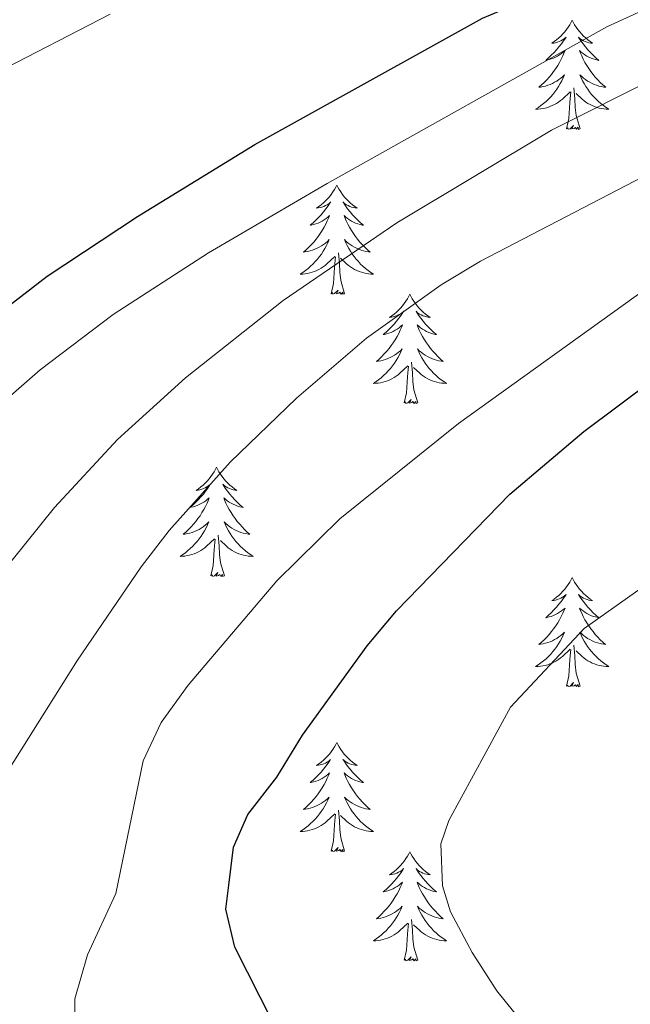
# Model space of a CAD drawing. Units: metres. Extents: x 616998 to 621503, y 4717458 to 4720505.
# Drawn here: x 619056 to 619122, y 4718244 to 4718351 of the extents above; entities that cross this region are included whole.
import ezdxf

# ---------------------------------------------------------------- set-up
doc = ezdxf.new("R2010")
doc.units = ezdxf.units.M
doc.header["$MEASUREMENT"] = 0
for name, color, linetype, lineweight in [('Level 36', 19, 'Continuous', 40), ('Level 4', 36, 'Continuous', 30), ('Level 5', 36, 'Continuous', 0)]:
    doc.layers.add(name, color=color, linetype=linetype, lineweight=lineweight)

msp = doc.modelspace()

# ---------------------------------------------------------------- linework, layer by layer
at = {"layer": 'Level 36', "color": 92, "linetype": 'Continuous', "lineweight": 0}
for points in [[(619115.99, 4718351.11), (619115.88, 4718350.89), (619115.73, 4718350.62), (619115.56, 4718350.35), (619115.38, 4718350.09), (619115.19, 4718349.85), (619114.98, 4718349.61), (619114.76, 4718349.38), (619114.53, 4718349.17), (619114.29, 4718348.96), (619114.04, 4718348.77), (619113.78, 4718348.59), (619113.98, 4718348.62), (619114.18, 4718348.65), (619114.38, 4718348.71), (619114.57, 4718348.78), (619114.76, 4718348.86), (619114.94, 4718348.96), (619115.12, 4718349.07), (619115.32, 4718349.27), (619115.28, 4718349.2), (619115.05, 4718348.86), (619114.81, 4718348.52), (619114.55, 4718348.19), (619114.29, 4718347.88), (619114.01, 4718347.57), (619113.71, 4718347.28), (619113.41, 4718347), (619113.1, 4718346.73), (619113.22, 4718346.75), (619113.47, 4718346.81), (619113.71, 4718346.88), (619113.95, 4718346.97), (619114.18, 4718347.07), (619114.4, 4718347.19), (619114.61, 4718347.32), (619114.82, 4718347.46), (619115.02, 4718347.62), (619115.21, 4718347.79), (619115.12, 4718347.57), (619114.96, 4718347.21), (619114.79, 4718346.85), (619114.61, 4718346.51), (619114.41, 4718346.17), (619114.19, 4718345.84), (619113.97, 4718345.51), (619113.73, 4718345.2), (619113.48, 4718344.9), (619113.21, 4718344.61), (619112.94, 4718344.33), (619112.65, 4718344.06), (619112.35, 4718343.8), (619112.55, 4718343.82), (619112.82, 4718343.87), (619113.08, 4718343.93), (619113.34, 4718344.01), (619113.59, 4718344.11), (619113.84, 4718344.21), (619114.08, 4718344.34), (619114.32, 4718344.47), (619114.54, 4718344.63), (619114.76, 4718344.79), (619114.96, 4718344.97), (619115.16, 4718345.15), (619115.02, 4718344.83)], [(619115.99, 4718351.11), (619116.11, 4718350.89), (619116.26, 4718350.62), (619116.43, 4718350.35), (619116.61, 4718350.09), (619116.81, 4718349.85), (619117.01, 4718349.61), (619117.23, 4718349.38), (619117.46, 4718349.17), (619117.7, 4718348.96), (619117.95, 4718348.77), (619118.21, 4718348.59), (619118.01, 4718348.62), (619117.81, 4718348.65), (619117.61, 4718348.71), (619117.42, 4718348.78), (619117.23, 4718348.86), (619117.05, 4718348.96), (619116.87, 4718349.07), (619116.67, 4718349.27), (619116.71, 4718349.2), (619116.94, 4718348.86), (619117.18, 4718348.52), (619117.44, 4718348.19), (619117.71, 4718347.88), (619117.99, 4718347.57), (619118.28, 4718347.28), (619118.58, 4718347), (619118.89, 4718346.73), (619118.77, 4718346.75), (619118.52, 4718346.81), (619118.28, 4718346.88), (619118.05, 4718346.97), (619117.81, 4718347.07), (619117.59, 4718347.19), (619117.37, 4718347.32), (619117.17, 4718347.46), (619116.97, 4718347.62), (619116.78, 4718347.79), (619116.87, 4718347.57), (619117.03, 4718347.21), (619117.2, 4718346.85), (619117.38, 4718346.51), (619117.58, 4718346.17), (619117.8, 4718345.84), (619118.02, 4718345.51), (619118.26, 4718345.2), (619118.51, 4718344.9), (619118.78, 4718344.61), (619119.05, 4718344.33), (619119.34, 4718344.06), (619119.64, 4718343.8), (619119.44, 4718343.82), (619119.17, 4718343.87), (619118.91, 4718343.93), (619118.65, 4718344.01), (619118.4, 4718344.11), (619118.15, 4718344.21), (619117.91, 4718344.34), (619117.67, 4718344.47), (619117.45, 4718344.63), (619117.23, 4718344.79), (619117.03, 4718344.97), (619116.83, 4718345.15), (619116.97, 4718344.83)], [(619115.02, 4718344.83), (619114.86, 4718344.51), (619114.69, 4718344.19), (619114.51, 4718343.89), (619114.31, 4718343.59), (619114.1, 4718343.3), (619113.88, 4718343.02), (619113.65, 4718342.75), (619113.4, 4718342.5), (619113.14, 4718342.25), (619112.87, 4718342.02), (619112.59, 4718341.8), (619112.31, 4718341.59), (619112.01, 4718341.4), (619112.28, 4718341.41), (619112.54, 4718341.43), (619112.81, 4718341.47), (619113.06, 4718341.53), (619113.32, 4718341.6), (619113.57, 4718341.69), (619113.81, 4718341.79), (619114.05, 4718341.91), (619114.28, 4718342.04), (619114.5, 4718342.18), (619114.72, 4718342.34), (619114.92, 4718342.51), (619115.77, 4718343.31)], [(619116.97, 4718344.83), (619117.13, 4718344.51), (619117.3, 4718344.19), (619117.48, 4718343.89), (619117.68, 4718343.59), (619117.89, 4718343.3), (619118.11, 4718343.02), (619118.34, 4718342.75), (619118.59, 4718342.5), (619118.85, 4718342.25), (619119.12, 4718342.02), (619119.4, 4718341.8), (619119.69, 4718341.59), (619119.97, 4718341.4), (619119.71, 4718341.41), (619119.45, 4718341.43), (619119.19, 4718341.47), (619118.93, 4718341.53), (619118.67, 4718341.6), (619118.42, 4718341.69), (619118.18, 4718341.79), (619117.94, 4718341.91), (619117.71, 4718342.04), (619117.49, 4718342.18), (619117.27, 4718342.34), (619117.07, 4718342.51), (619116.41, 4718343.13)], [(619116.85, 4718339.26), (619116.42, 4718340.7), (619116.33, 4718341.6), (619116.28, 4718342.55), (619116.18, 4718343.72)], [(619115.38, 4718339.26), (619115.62, 4718340.38), (619115.73, 4718342.12), (619115.78, 4718342.55), (619115.85, 4718343.28)], [(619116.85, 4718339.26), (619116.67, 4718339.19), (619116.65, 4718339.43), (619116.46, 4718339.21), (619116.34, 4718339.41), (619116.22, 4718339.3), (619115.95, 4718339.25), (619116.15, 4718339.64), (619115.76, 4718339.26), (619115.57, 4718339.21), (619115.53, 4718339.37), (619115.38, 4718339.26)], [(619090.34, 4718333.13), (619090.23, 4718332.91), (619090.07, 4718332.63), (619089.9, 4718332.37), (619089.72, 4718332.11), (619089.53, 4718331.86), (619089.32, 4718331.62), (619089.1, 4718331.4), (619088.87, 4718331.18), (619088.63, 4718330.98), (619088.38, 4718330.79), (619088.12, 4718330.61), (619088.32, 4718330.63), (619088.52, 4718330.67), (619088.72, 4718330.72), (619088.92, 4718330.79), (619089.11, 4718330.88), (619089.29, 4718330.98), (619089.46, 4718331.09), (619089.67, 4718331.28), (619089.62, 4718331.21), (619089.39, 4718330.87), (619089.15, 4718330.53), (619088.89, 4718330.21), (619088.63, 4718329.89), (619088.35, 4718329.59), (619088.05, 4718329.29), (619087.75, 4718329.01), (619087.44, 4718328.74), (619087.56, 4718328.76), (619087.81, 4718328.82), (619088.05, 4718328.89), (619088.29, 4718328.98), (619088.52, 4718329.09), (619088.74, 4718329.2), (619088.96, 4718329.33), (619089.16, 4718329.48), (619089.36, 4718329.64), (619089.55, 4718329.81), (619089.46, 4718329.58), (619089.3, 4718329.22), (619089.13, 4718328.87), (619088.95, 4718328.52), (619088.75, 4718328.18), (619088.54, 4718327.85), (619088.31, 4718327.53), (619088.07, 4718327.22), (619087.82, 4718326.91), (619087.55, 4718326.62), (619087.28, 4718326.34), (619086.99, 4718326.07), (619086.7, 4718325.81), (619086.89, 4718325.84), (619087.16, 4718325.89), (619087.42, 4718325.95), (619087.68, 4718326.03), (619087.94, 4718326.12), (619088.18, 4718326.23), (619088.43, 4718326.35), (619088.66, 4718326.49), (619088.88, 4718326.64), (619089.1, 4718326.8), (619089.31, 4718326.98), (619089.5, 4718327.17), (619089.36, 4718326.84)], [(619090.34, 4718333.13), (619090.45, 4718332.91), (619090.6, 4718332.63), (619090.77, 4718332.37), (619090.95, 4718332.11), (619091.15, 4718331.86), (619091.35, 4718331.62), (619091.57, 4718331.4), (619091.8, 4718331.18), (619092.04, 4718330.98), (619092.29, 4718330.79), (619092.55, 4718330.61), (619092.35, 4718330.63), (619092.15, 4718330.67), (619091.95, 4718330.72), (619091.76, 4718330.79), (619091.57, 4718330.88), (619091.39, 4718330.98), (619091.21, 4718331.09), (619091.01, 4718331.28), (619091.05, 4718331.21), (619091.28, 4718330.87), (619091.52, 4718330.53), (619091.78, 4718330.21), (619092.05, 4718329.89), (619092.33, 4718329.59), (619092.62, 4718329.29), (619092.92, 4718329.01), (619093.23, 4718328.74), (619093.11, 4718328.76), (619092.87, 4718328.82), (619092.62, 4718328.89), (619092.39, 4718328.98), (619092.16, 4718329.08), (619091.93, 4718329.2), (619091.72, 4718329.33), (619091.51, 4718329.48), (619091.31, 4718329.63), (619091.13, 4718329.81), (619091.21, 4718329.58), (619091.37, 4718329.22), (619091.54, 4718328.87), (619091.73, 4718328.52), (619091.93, 4718328.18), (619092.14, 4718327.85), (619092.37, 4718327.53), (619092.6, 4718327.22), (619092.85, 4718326.91), (619093.12, 4718326.62), (619093.39, 4718326.34), (619093.68, 4718326.07), (619093.98, 4718325.81), (619093.78, 4718325.84), (619093.51, 4718325.89), (619093.25, 4718325.95), (619092.99, 4718326.03), (619092.74, 4718326.12), (619092.49, 4718326.23), (619092.25, 4718326.35), (619092.01, 4718326.49), (619091.79, 4718326.64), (619091.57, 4718326.8), (619091.37, 4718326.98), (619091.17, 4718327.17), (619091.31, 4718326.84)], [(619089.36, 4718326.84), (619089.21, 4718326.52), (619089.04, 4718326.21), (619088.85, 4718325.9), (619088.66, 4718325.6), (619088.45, 4718325.32), (619088.22, 4718325.04), (619087.99, 4718324.77), (619087.74, 4718324.51), (619087.48, 4718324.27), (619087.21, 4718324.03), (619086.94, 4718323.81), (619086.65, 4718323.6), (619086.36, 4718323.41), (619086.62, 4718323.42), (619086.89, 4718323.45), (619087.15, 4718323.49), (619087.41, 4718323.54), (619087.66, 4718323.61), (619087.91, 4718323.7), (619088.15, 4718323.81), (619088.39, 4718323.92), (619088.62, 4718324.05), (619088.85, 4718324.2), (619089.06, 4718324.35), (619089.26, 4718324.53), (619090.11, 4718325.32)], [(619091.31, 4718326.84), (619091.47, 4718326.52), (619091.64, 4718326.21), (619091.82, 4718325.9), (619092.02, 4718325.6), (619092.23, 4718325.32), (619092.45, 4718325.04), (619092.69, 4718324.77), (619092.93, 4718324.51), (619093.19, 4718324.27), (619093.46, 4718324.03), (619093.74, 4718323.81), (619094.03, 4718323.6), (619094.32, 4718323.41), (619094.05, 4718323.42), (619093.79, 4718323.45), (619093.53, 4718323.49), (619093.27, 4718323.54), (619093.01, 4718323.61), (619092.76, 4718323.7), (619092.52, 4718323.81), (619092.28, 4718323.92), (619092.05, 4718324.05), (619091.83, 4718324.2), (619091.62, 4718324.35), (619091.41, 4718324.53), (619090.75, 4718325.15)], [(619089.72, 4718321.27), (619089.96, 4718322.39), (619090.08, 4718324.13), (619090.12, 4718324.57), (619090.19, 4718325.29)], [(619091.19, 4718321.27), (619090.76, 4718322.71), (619090.67, 4718323.62), (619090.62, 4718324.57), (619090.52, 4718325.73)], [(619091.19, 4718321.27), (619091.01, 4718321.21), (619090.99, 4718321.45), (619090.81, 4718321.22), (619090.68, 4718321.43), (619090.56, 4718321.32), (619090.29, 4718321.27), (619090.49, 4718321.66), (619090.1, 4718321.28), (619089.92, 4718321.22), (619089.87, 4718321.39), (619089.72, 4718321.27)], [(619098.3, 4718321.21), (619098.19, 4718320.99), (619098.03, 4718320.71), (619097.86, 4718320.45), (619097.68, 4718320.19), (619097.49, 4718319.94), (619097.28, 4718319.7), (619097.06, 4718319.48), (619096.83, 4718319.26), (619096.59, 4718319.06), (619096.34, 4718318.87), (619096.08, 4718318.69), (619096.28, 4718318.71), (619096.48, 4718318.75), (619096.68, 4718318.81), (619096.88, 4718318.87), (619097.07, 4718318.96), (619097.25, 4718319.06), (619097.42, 4718319.17), (619097.63, 4718319.36), (619097.58, 4718319.3), (619097.35, 4718318.95), (619097.11, 4718318.62), (619096.85, 4718318.29), (619096.59, 4718317.97), (619096.31, 4718317.67), (619096.01, 4718317.37), (619095.71, 4718317.09), (619095.4, 4718316.82), (619095.52, 4718316.84), (619095.77, 4718316.9), (619096.01, 4718316.97), (619096.25, 4718317.06), (619096.48, 4718317.17), (619096.7, 4718317.28), (619096.92, 4718317.41), (619097.12, 4718317.56), (619097.32, 4718317.72), (619097.51, 4718317.89), (619097.42, 4718317.67), (619097.26, 4718317.3), (619097.09, 4718316.95), (619096.91, 4718316.6), (619096.71, 4718316.26), (619096.49, 4718315.93), (619096.27, 4718315.61), (619096.03, 4718315.3), (619095.78, 4718314.99), (619095.51, 4718314.7), (619095.24, 4718314.42), (619094.95, 4718314.15), (619094.65, 4718313.89), (619094.85, 4718313.92), (619095.12, 4718313.97), (619095.38, 4718314.03), (619095.64, 4718314.11), (619095.89, 4718314.2), (619096.14, 4718314.31), (619096.38, 4718314.43), (619096.62, 4718314.57), (619096.84, 4718314.72), (619097.06, 4718314.89), (619097.27, 4718315.06), (619097.46, 4718315.25), (619097.32, 4718314.92)], [(619098.3, 4718321.21), (619098.41, 4718320.99), (619098.56, 4718320.71), (619098.73, 4718320.45), (619098.91, 4718320.19), (619099.11, 4718319.94), (619099.31, 4718319.7), (619099.53, 4718319.48), (619099.76, 4718319.26), (619100, 4718319.06), (619100.25, 4718318.87), (619100.51, 4718318.69), (619100.31, 4718318.71), (619100.11, 4718318.75), (619099.91, 4718318.81), (619099.72, 4718318.87), (619099.53, 4718318.96), (619099.35, 4718319.06), (619099.17, 4718319.17), (619098.97, 4718319.36), (619099.01, 4718319.3), (619099.24, 4718318.95), (619099.48, 4718318.62), (619099.74, 4718318.29), (619100.01, 4718317.97), (619100.29, 4718317.67), (619100.58, 4718317.37), (619100.88, 4718317.09), (619101.19, 4718316.82), (619101.07, 4718316.84), (619100.82, 4718316.9), (619100.58, 4718316.97), (619100.35, 4718317.06), (619100.11, 4718317.17), (619099.89, 4718317.28), (619099.68, 4718317.41), (619099.47, 4718317.56), (619099.27, 4718317.72), (619099.09, 4718317.89), (619099.17, 4718317.67), (619099.33, 4718317.3), (619099.5, 4718316.95), (619099.69, 4718316.6), (619099.89, 4718316.26), (619100.1, 4718315.93), (619100.32, 4718315.61), (619100.56, 4718315.3), (619100.81, 4718314.99), (619101.08, 4718314.7), (619101.35, 4718314.42), (619101.64, 4718314.15), (619101.94, 4718313.89), (619101.74, 4718313.92), (619101.47, 4718313.97), (619101.21, 4718314.03), (619100.95, 4718314.11), (619100.7, 4718314.2), (619100.45, 4718314.31), (619100.21, 4718314.43), (619099.97, 4718314.57), (619099.75, 4718314.72), (619099.53, 4718314.89), (619099.33, 4718315.06), (619099.13, 4718315.25), (619099.27, 4718314.92)], [(619097.32, 4718314.92), (619097.16, 4718314.6), (619096.99, 4718314.29), (619096.81, 4718313.98), (619096.61, 4718313.69), (619096.41, 4718313.4), (619096.18, 4718313.12), (619095.95, 4718312.85), (619095.7, 4718312.59), (619095.44, 4718312.35), (619095.17, 4718312.11), (619094.89, 4718311.89), (619094.61, 4718311.68), (619094.32, 4718311.49), (619094.58, 4718311.5), (619094.84, 4718311.53), (619095.11, 4718311.57), (619095.37, 4718311.62), (619095.62, 4718311.7), (619095.87, 4718311.78), (619096.11, 4718311.89), (619096.35, 4718312), (619096.58, 4718312.13), (619096.8, 4718312.28), (619097.02, 4718312.44), (619097.22, 4718312.61), (619098.07, 4718313.41)], [(619099.27, 4718314.92), (619099.43, 4718314.6), (619099.6, 4718314.29), (619099.78, 4718313.98), (619099.98, 4718313.69), (619100.19, 4718313.4), (619100.41, 4718313.12), (619100.65, 4718312.85), (619100.89, 4718312.59), (619101.15, 4718312.35), (619101.42, 4718312.11), (619101.7, 4718311.89), (619101.99, 4718311.68), (619102.28, 4718311.49), (619102.01, 4718311.5), (619101.75, 4718311.53), (619101.49, 4718311.57), (619101.23, 4718311.62), (619100.97, 4718311.7), (619100.72, 4718311.78), (619100.48, 4718311.89), (619100.24, 4718312), (619100.01, 4718312.13), (619099.79, 4718312.28), (619099.57, 4718312.44), (619099.37, 4718312.61), (619098.71, 4718313.23)], [(619099.15, 4718309.36), (619098.72, 4718310.8), (619098.63, 4718311.7), (619098.58, 4718312.65), (619098.48, 4718313.81)], [(619097.68, 4718309.36), (619097.92, 4718310.47), (619098.03, 4718312.22), (619098.08, 4718312.65), (619098.15, 4718313.37)], [(619099.15, 4718309.36), (619098.97, 4718309.29), (619098.95, 4718309.53), (619098.76, 4718309.31), (619098.64, 4718309.51), (619098.52, 4718309.4), (619098.25, 4718309.35), (619098.45, 4718309.74), (619098.06, 4718309.36), (619097.87, 4718309.31), (619097.83, 4718309.47), (619097.68, 4718309.36)], [(619077.23, 4718302.34), (619077.12, 4718302.12), (619076.96, 4718301.85), (619076.79, 4718301.58), (619076.61, 4718301.32), (619076.42, 4718301.07), (619076.21, 4718300.84), (619075.99, 4718300.61), (619075.76, 4718300.39), (619075.52, 4718300.19), (619075.27, 4718300), (619075.01, 4718299.82), (619075.21, 4718299.85), (619075.41, 4718299.88), (619075.61, 4718299.94), (619075.81, 4718300.01), (619076, 4718300.09), (619076.18, 4718300.19), (619076.35, 4718300.3), (619076.56, 4718300.49), (619076.51, 4718300.43), (619076.29, 4718300.08), (619076.04, 4718299.75), (619075.79, 4718299.42), (619075.52, 4718299.11), (619075.24, 4718298.8), (619074.95, 4718298.51), (619074.64, 4718298.22), (619074.33, 4718297.95), (619074.45, 4718297.98), (619074.7, 4718298.03), (619074.94, 4718298.11), (619075.18, 4718298.19), (619075.41, 4718298.3), (619075.63, 4718298.42), (619075.85, 4718298.55), (619076.05, 4718298.69), (619076.25, 4718298.85), (619076.44, 4718299.02), (619076.35, 4718298.8), (619076.19, 4718298.44), (619076.02, 4718298.08), (619075.84, 4718297.73), (619075.64, 4718297.39), (619075.43, 4718297.06), (619075.2, 4718296.74), (619074.96, 4718296.43), (619074.71, 4718296.13), (619074.45, 4718295.83), (619074.17, 4718295.55), (619073.88, 4718295.28), (619073.59, 4718295.03), (619073.78, 4718295.05), (619074.05, 4718295.1), (619074.31, 4718295.16), (619074.57, 4718295.24), (619074.83, 4718295.33), (619075.07, 4718295.44), (619075.32, 4718295.57), (619075.55, 4718295.7), (619075.77, 4718295.85), (619075.99, 4718296.02), (619076.2, 4718296.19), (619076.39, 4718296.38), (619076.25, 4718296.05)], [(619077.23, 4718302.34), (619077.34, 4718302.12), (619077.49, 4718301.85), (619077.66, 4718301.58), (619077.84, 4718301.32), (619078.04, 4718301.07), (619078.25, 4718300.84), (619078.46, 4718300.61), (619078.69, 4718300.39), (619078.93, 4718300.19), (619079.19, 4718300), (619079.45, 4718299.82), (619079.25, 4718299.85), (619079.04, 4718299.88), (619078.84, 4718299.94), (619078.65, 4718300.01), (619078.46, 4718300.09), (619078.28, 4718300.19), (619078.11, 4718300.3), (619077.9, 4718300.49), (619077.94, 4718300.43), (619078.17, 4718300.08), (619078.41, 4718299.75), (619078.67, 4718299.42), (619078.94, 4718299.11), (619079.22, 4718298.8), (619079.51, 4718298.51), (619079.81, 4718298.22), (619080.13, 4718297.95), (619080, 4718297.98), (619079.76, 4718298.03), (619079.51, 4718298.11), (619079.28, 4718298.19), (619079.05, 4718298.3), (619078.82, 4718298.42), (619078.61, 4718298.55), (619078.4, 4718298.69), (619078.2, 4718298.85), (619078.02, 4718299.02), (619078.11, 4718298.8), (619078.26, 4718298.44), (619078.43, 4718298.08), (619078.62, 4718297.73), (619078.82, 4718297.39), (619079.03, 4718297.06), (619079.26, 4718296.74), (619079.49, 4718296.43), (619079.75, 4718296.13), (619080.01, 4718295.83), (619080.29, 4718295.55), (619080.57, 4718295.28), (619080.87, 4718295.03), (619080.67, 4718295.05), (619080.41, 4718295.1), (619080.14, 4718295.16), (619079.88, 4718295.24), (619079.63, 4718295.33), (619079.38, 4718295.44), (619079.14, 4718295.57), (619078.91, 4718295.7), (619078.68, 4718295.85), (619078.47, 4718296.02), (619078.26, 4718296.19), (619078.06, 4718296.38), (619078.21, 4718296.05)], [(619076.25, 4718296.05), (619076.1, 4718295.73), (619075.93, 4718295.42), (619075.74, 4718295.11), (619075.55, 4718294.82), (619075.34, 4718294.53), (619075.11, 4718294.25), (619074.88, 4718293.98), (619074.63, 4718293.73), (619074.37, 4718293.48), (619074.11, 4718293.25), (619073.83, 4718293.02), (619073.54, 4718292.81), (619073.25, 4718292.62), (619073.51, 4718292.63), (619073.78, 4718292.66), (619074.04, 4718292.7), (619074.3, 4718292.76), (619074.55, 4718292.83), (619074.8, 4718292.91), (619075.05, 4718293.02), (619075.28, 4718293.13), (619075.51, 4718293.27), (619075.74, 4718293.41), (619075.95, 4718293.57), (619076.15, 4718293.74), (619077, 4718294.54)], [(619078.21, 4718296.05), (619078.36, 4718295.73), (619078.53, 4718295.42), (619078.71, 4718295.11), (619078.91, 4718294.82), (619079.12, 4718294.53), (619079.34, 4718294.25), (619079.58, 4718293.98), (619079.82, 4718293.73), (619080.08, 4718293.48), (619080.35, 4718293.25), (619080.63, 4718293.02), (619080.92, 4718292.81), (619081.21, 4718292.62), (619080.94, 4718292.63), (619080.68, 4718292.66), (619080.42, 4718292.7), (619080.16, 4718292.76), (619079.9, 4718292.83), (619079.65, 4718292.91), (619079.41, 4718293.02), (619079.17, 4718293.13), (619078.94, 4718293.27), (619078.72, 4718293.41), (619078.51, 4718293.57), (619078.3, 4718293.74), (619077.65, 4718294.36)], [(619076.61, 4718290.49), (619076.85, 4718291.61), (619076.97, 4718293.35), (619077.01, 4718293.78), (619077.08, 4718294.5)], [(619078.08, 4718290.49), (619077.65, 4718291.93), (619077.56, 4718292.83), (619077.51, 4718293.78), (619077.41, 4718294.95)], [(619078.08, 4718290.49), (619077.91, 4718290.42), (619077.89, 4718290.66), (619077.7, 4718290.44), (619077.57, 4718290.64), (619077.45, 4718290.53), (619077.18, 4718290.48), (619077.38, 4718290.87), (619076.99, 4718290.49), (619076.81, 4718290.44), (619076.77, 4718290.6), (619076.61, 4718290.49)], [(619115.99, 4718290.31), (619115.88, 4718290.09), (619115.73, 4718289.82), (619115.56, 4718289.55), (619115.38, 4718289.3), (619115.18, 4718289.05), (619114.98, 4718288.81), (619114.76, 4718288.59), (619114.53, 4718288.37), (619114.29, 4718288.17), (619114.04, 4718287.97), (619113.78, 4718287.8), (619113.98, 4718287.82), (619114.18, 4718287.86), (619114.38, 4718287.91), (619114.57, 4718287.98), (619114.76, 4718288.07), (619114.94, 4718288.17), (619115.12, 4718288.28), (619115.32, 4718288.47), (619115.28, 4718288.4), (619115.05, 4718288.06), (619114.81, 4718287.72), (619114.55, 4718287.4), (619114.28, 4718287.08), (619114, 4718286.78), (619113.71, 4718286.48), (619113.41, 4718286.2), (619113.1, 4718285.93), (619113.22, 4718285.95), (619113.47, 4718286.01), (619113.71, 4718286.08), (619113.94, 4718286.17), (619114.17, 4718286.27), (619114.4, 4718286.39), (619114.61, 4718286.52), (619114.82, 4718286.67), (619115.02, 4718286.82), (619115.21, 4718286.99), (619115.12, 4718286.77), (619114.96, 4718286.41), (619114.79, 4718286.06), (619114.61, 4718285.71), (619114.41, 4718285.37), (619114.19, 4718285.04), (619113.97, 4718284.72), (619113.73, 4718284.41), (619113.48, 4718284.1), (619113.21, 4718283.81), (619112.94, 4718283.53), (619112.65, 4718283.26), (619112.35, 4718283), (619112.55, 4718283.03), (619112.82, 4718283.07), (619113.08, 4718283.14), (619113.34, 4718283.21), (619113.59, 4718283.31), (619113.84, 4718283.42), (619114.08, 4718283.54), (619114.32, 4718283.68), (619114.54, 4718283.83), (619114.76, 4718283.99), (619114.96, 4718284.17), (619115.16, 4718284.36), (619115.02, 4718284.03)], [(619115.99, 4718290.31), (619116.11, 4718290.09), (619116.26, 4718289.82), (619116.43, 4718289.55), (619116.61, 4718289.3), (619116.8, 4718289.05), (619117.01, 4718288.81), (619117.23, 4718288.59), (619117.46, 4718288.37), (619117.7, 4718288.17), (619117.95, 4718287.97), (619118.21, 4718287.8), (619118.01, 4718287.82), (619117.81, 4718287.86), (619117.61, 4718287.91), (619117.41, 4718287.98), (619117.23, 4718288.07), (619117.05, 4718288.17), (619116.87, 4718288.28), (619116.67, 4718288.47), (619116.71, 4718288.4), (619116.94, 4718288.06), (619117.18, 4718287.72), (619117.44, 4718287.4), (619117.7, 4718287.08), (619117.98, 4718286.78), (619118.28, 4718286.48), (619118.58, 4718286.2), (619118.89, 4718285.93), (619118.77, 4718285.95), (619118.52, 4718286.01), (619118.28, 4718286.08), (619118.04, 4718286.17), (619117.81, 4718286.27), (619117.59, 4718286.39), (619117.37, 4718286.52), (619117.17, 4718286.67), (619116.97, 4718286.82), (619116.78, 4718286.99), (619116.87, 4718286.77), (619117.03, 4718286.41), (619117.2, 4718286.06), (619117.38, 4718285.71), (619117.58, 4718285.37), (619117.79, 4718285.04), (619118.02, 4718284.72), (619118.26, 4718284.41), (619118.51, 4718284.1), (619118.78, 4718283.81), (619119.05, 4718283.53), (619119.34, 4718283.26), (619119.63, 4718283), (619119.44, 4718283.03), (619119.17, 4718283.07), (619118.91, 4718283.14), (619118.65, 4718283.21), (619118.39, 4718283.31), (619118.15, 4718283.42), (619117.91, 4718283.54), (619117.67, 4718283.68), (619117.45, 4718283.83), (619117.23, 4718283.99), (619117.03, 4718284.17), (619116.83, 4718284.36), (619116.97, 4718284.03)], [(619115.02, 4718284.03), (619114.86, 4718283.71), (619114.69, 4718283.39), (619114.51, 4718283.09), (619114.31, 4718282.79), (619114.1, 4718282.5), (619113.88, 4718282.23), (619113.65, 4718281.96), (619113.4, 4718281.7), (619113.14, 4718281.45), (619112.87, 4718281.22), (619112.59, 4718281), (619112.3, 4718280.79), (619112.01, 4718280.6), (619112.28, 4718280.61), (619112.54, 4718280.63), (619112.8, 4718280.67), (619113.06, 4718280.73), (619113.32, 4718280.8), (619113.57, 4718280.89), (619113.81, 4718280.99), (619114.05, 4718281.11), (619114.28, 4718281.24), (619114.5, 4718281.39), (619114.71, 4718281.54), (619114.92, 4718281.71), (619115.77, 4718282.51)], [(619116.97, 4718284.03), (619117.13, 4718283.71), (619117.29, 4718283.39), (619117.48, 4718283.09), (619117.67, 4718282.79), (619117.89, 4718282.5), (619118.11, 4718282.23), (619118.34, 4718281.96), (619118.59, 4718281.7), (619118.85, 4718281.45), (619119.12, 4718281.22), (619119.39, 4718281), (619119.68, 4718280.79), (619119.97, 4718280.6), (619119.71, 4718280.61), (619119.45, 4718280.63), (619119.18, 4718280.67), (619118.93, 4718280.73), (619118.67, 4718280.8), (619118.42, 4718280.89), (619118.18, 4718280.99), (619117.94, 4718281.11), (619117.71, 4718281.24), (619117.49, 4718281.39), (619117.27, 4718281.54), (619117.07, 4718281.71), (619116.41, 4718282.33)], [(619115.37, 4718278.46), (619115.62, 4718279.58), (619115.73, 4718281.32), (619115.78, 4718281.76), (619115.84, 4718282.48)], [(619116.85, 4718278.46), (619116.42, 4718279.9), (619116.33, 4718280.81), (619116.28, 4718281.76), (619116.18, 4718282.92)], [(619116.85, 4718278.46), (619116.67, 4718278.39), (619116.65, 4718278.63), (619116.46, 4718278.41), (619116.34, 4718278.61), (619116.22, 4718278.51), (619115.95, 4718278.45), (619116.15, 4718278.85), (619115.76, 4718278.47), (619115.57, 4718278.41), (619115.53, 4718278.57), (619115.37, 4718278.46)], [(619090.34, 4718272.33), (619090.23, 4718272.11), (619090.07, 4718271.83), (619089.9, 4718271.57), (619089.72, 4718271.31), (619089.53, 4718271.06), (619089.32, 4718270.83), (619089.1, 4718270.6), (619088.87, 4718270.38), (619088.63, 4718270.18), (619088.38, 4718269.99), (619088.12, 4718269.81), (619088.32, 4718269.83), (619088.52, 4718269.87), (619088.72, 4718269.93), (619088.91, 4718270), (619089.1, 4718270.08), (619089.29, 4718270.18), (619089.46, 4718270.29), (619089.66, 4718270.48), (619089.62, 4718270.42), (619089.39, 4718270.07), (619089.15, 4718269.74), (619088.89, 4718269.41), (619088.63, 4718269.09), (619088.35, 4718268.79), (619088.05, 4718268.5), (619087.75, 4718268.21), (619087.44, 4718267.94), (619087.56, 4718267.97), (619087.81, 4718268.02), (619088.05, 4718268.1), (619088.29, 4718268.18), (619088.52, 4718268.29), (619088.74, 4718268.41), (619088.96, 4718268.54), (619089.16, 4718268.68), (619089.36, 4718268.84), (619089.55, 4718269.01), (619089.46, 4718268.79), (619089.3, 4718268.43), (619089.13, 4718268.07), (619088.95, 4718267.72), (619088.75, 4718267.38), (619088.53, 4718267.05), (619088.31, 4718266.73), (619088.07, 4718266.42), (619087.82, 4718266.12), (619087.55, 4718265.82), (619087.28, 4718265.54), (619086.99, 4718265.27), (619086.69, 4718265.01), (619086.89, 4718265.04), (619087.16, 4718265.09), (619087.42, 4718265.15), (619087.68, 4718265.23), (619087.93, 4718265.32), (619088.18, 4718265.43), (619088.42, 4718265.55), (619088.66, 4718265.69), (619088.88, 4718265.84), (619089.1, 4718266.01), (619089.31, 4718266.18), (619089.5, 4718266.37), (619089.36, 4718266.04)], [(619090.34, 4718272.33), (619090.45, 4718272.11), (619090.6, 4718271.83), (619090.77, 4718271.57), (619090.95, 4718271.31), (619091.15, 4718271.06), (619091.35, 4718270.83), (619091.57, 4718270.6), (619091.8, 4718270.38), (619092.04, 4718270.18), (619092.29, 4718269.99), (619092.55, 4718269.81), (619092.35, 4718269.83), (619092.15, 4718269.87), (619091.95, 4718269.93), (619091.76, 4718270), (619091.57, 4718270.08), (619091.39, 4718270.18), (619091.21, 4718270.29), (619091.01, 4718270.48), (619091.05, 4718270.42), (619091.28, 4718270.07), (619091.52, 4718269.74), (619091.78, 4718269.41), (619092.05, 4718269.09), (619092.33, 4718268.79), (619092.62, 4718268.5), (619092.92, 4718268.21), (619093.23, 4718267.94), (619093.11, 4718267.97), (619092.86, 4718268.02), (619092.62, 4718268.1), (619092.39, 4718268.18), (619092.15, 4718268.29), (619091.93, 4718268.41), (619091.72, 4718268.54), (619091.51, 4718268.68), (619091.31, 4718268.84), (619091.13, 4718269.01), (619091.21, 4718268.79), (619091.37, 4718268.43), (619091.54, 4718268.07), (619091.73, 4718267.72), (619091.93, 4718267.38), (619092.14, 4718267.05), (619092.36, 4718266.73), (619092.6, 4718266.42), (619092.85, 4718266.12), (619093.12, 4718265.82), (619093.39, 4718265.54), (619093.68, 4718265.27), (619093.98, 4718265.01), (619093.78, 4718265.04), (619093.51, 4718265.09), (619093.25, 4718265.15), (619092.99, 4718265.23), (619092.74, 4718265.32), (619092.49, 4718265.43), (619092.25, 4718265.55), (619092.01, 4718265.69), (619091.79, 4718265.84), (619091.57, 4718266.01), (619091.37, 4718266.18), (619091.17, 4718266.37), (619091.31, 4718266.04)], [(619089.36, 4718266.04), (619089.2, 4718265.72), (619089.03, 4718265.41), (619088.85, 4718265.1), (619088.65, 4718264.81), (619088.45, 4718264.52), (619088.22, 4718264.24), (619087.99, 4718263.97), (619087.74, 4718263.71), (619087.48, 4718263.47), (619087.21, 4718263.23), (619086.93, 4718263.01), (619086.65, 4718262.8), (619086.36, 4718262.61), (619086.62, 4718262.62), (619086.88, 4718262.65), (619087.15, 4718262.69), (619087.41, 4718262.75), (619087.66, 4718262.82), (619087.91, 4718262.9), (619088.15, 4718263.01), (619088.39, 4718263.12), (619088.62, 4718263.25), (619088.84, 4718263.4), (619089.06, 4718263.56), (619089.26, 4718263.73), (619090.11, 4718264.53)], [(619091.31, 4718266.04), (619091.47, 4718265.72), (619091.64, 4718265.41), (619091.82, 4718265.1), (619092.02, 4718264.81), (619092.23, 4718264.52), (619092.45, 4718264.24), (619092.69, 4718263.97), (619092.93, 4718263.71), (619093.19, 4718263.47), (619093.46, 4718263.23), (619093.74, 4718263.01), (619094.03, 4718262.8), (619094.32, 4718262.61), (619094.05, 4718262.62), (619093.79, 4718262.65), (619093.53, 4718262.69), (619093.27, 4718262.75), (619093.01, 4718262.82), (619092.76, 4718262.9), (619092.52, 4718263.01), (619092.28, 4718263.12), (619092.05, 4718263.25), (619091.83, 4718263.4), (619091.61, 4718263.56), (619091.41, 4718263.73), (619090.75, 4718264.35)], [(619089.72, 4718260.48), (619089.96, 4718261.59), (619090.07, 4718263.34), (619090.12, 4718263.77), (619090.19, 4718264.49)], [(619091.19, 4718260.48), (619090.76, 4718261.92), (619090.67, 4718262.82), (619090.62, 4718263.77), (619090.52, 4718264.93)], [(619091.19, 4718260.48), (619091.01, 4718260.41), (619090.99, 4718260.65), (619090.8, 4718260.43), (619090.68, 4718260.63), (619090.56, 4718260.52), (619090.29, 4718260.47), (619090.49, 4718260.86), (619090.1, 4718260.48), (619089.91, 4718260.43), (619089.87, 4718260.59), (619089.72, 4718260.48)], [(619098.3, 4718260.41), (619098.19, 4718260.19), (619098.03, 4718259.91), (619097.86, 4718259.65), (619097.68, 4718259.39), (619097.49, 4718259.14), (619097.28, 4718258.91), (619097.06, 4718258.68), (619096.83, 4718258.46), (619096.59, 4718258.26), (619096.34, 4718258.07), (619096.08, 4718257.89), (619096.28, 4718257.91), (619096.48, 4718257.95), (619096.68, 4718258.01), (619096.87, 4718258.08), (619097.06, 4718258.16), (619097.25, 4718258.26), (619097.42, 4718258.37), (619097.62, 4718258.56), (619097.58, 4718258.5), (619097.35, 4718258.15), (619097.11, 4718257.82), (619096.85, 4718257.49), (619096.59, 4718257.18), (619096.31, 4718256.87), (619096.01, 4718256.58), (619095.71, 4718256.29), (619095.4, 4718256.02), (619095.52, 4718256.05), (619095.77, 4718256.1), (619096.01, 4718256.18), (619096.25, 4718256.27), (619096.48, 4718256.37), (619096.7, 4718256.49), (619096.92, 4718256.62), (619097.12, 4718256.76), (619097.32, 4718256.92), (619097.51, 4718257.09), (619097.42, 4718256.87), (619097.26, 4718256.51), (619097.09, 4718256.15), (619096.91, 4718255.81), (619096.71, 4718255.47), (619096.49, 4718255.13), (619096.27, 4718254.81), (619096.03, 4718254.5), (619095.78, 4718254.2), (619095.51, 4718253.91), (619095.24, 4718253.62), (619094.95, 4718253.35), (619094.65, 4718253.1), (619094.85, 4718253.12), (619095.12, 4718253.17), (619095.38, 4718253.23), (619095.64, 4718253.31), (619095.89, 4718253.4), (619096.14, 4718253.51), (619096.38, 4718253.63), (619096.62, 4718253.77), (619096.84, 4718253.92), (619097.06, 4718254.09), (619097.27, 4718254.26), (619097.46, 4718254.45), (619097.32, 4718254.12)], [(619098.3, 4718260.41), (619098.41, 4718260.19), (619098.56, 4718259.91), (619098.73, 4718259.65), (619098.91, 4718259.39), (619099.11, 4718259.14), (619099.31, 4718258.91), (619099.53, 4718258.68), (619099.76, 4718258.46), (619100, 4718258.26), (619100.25, 4718258.07), (619100.51, 4718257.89), (619100.31, 4718257.91), (619100.11, 4718257.95), (619099.91, 4718258.01), (619099.72, 4718258.08), (619099.53, 4718258.16), (619099.35, 4718258.26), (619099.17, 4718258.37), (619098.97, 4718258.56), (619099.01, 4718258.5), (619099.24, 4718258.15), (619099.48, 4718257.82), (619099.74, 4718257.49), (619100.01, 4718257.18), (619100.29, 4718256.87), (619100.58, 4718256.58), (619100.88, 4718256.29), (619101.19, 4718256.02), (619101.07, 4718256.05), (619100.82, 4718256.1), (619100.58, 4718256.18), (619100.35, 4718256.27), (619100.11, 4718256.37), (619099.89, 4718256.49), (619099.68, 4718256.62), (619099.47, 4718256.76), (619099.27, 4718256.92), (619099.09, 4718257.09), (619099.17, 4718256.87), (619099.33, 4718256.51), (619099.5, 4718256.15), (619099.69, 4718255.81), (619099.89, 4718255.47), (619100.1, 4718255.13), (619100.32, 4718254.81), (619100.56, 4718254.5), (619100.81, 4718254.2), (619101.08, 4718253.91), (619101.35, 4718253.62), (619101.64, 4718253.35), (619101.94, 4718253.1), (619101.74, 4718253.12), (619101.47, 4718253.17), (619101.21, 4718253.23), (619100.95, 4718253.31), (619100.7, 4718253.4), (619100.45, 4718253.51), (619100.21, 4718253.63), (619099.97, 4718253.77), (619099.75, 4718253.92), (619099.53, 4718254.09), (619099.33, 4718254.26), (619099.13, 4718254.45), (619099.27, 4718254.12)], [(619097.32, 4718254.12), (619097.16, 4718253.8), (619096.99, 4718253.49), (619096.81, 4718253.18), (619096.61, 4718252.89), (619096.41, 4718252.6), (619096.18, 4718252.32), (619095.95, 4718252.05), (619095.7, 4718251.79), (619095.44, 4718251.55), (619095.17, 4718251.32), (619094.89, 4718251.09), (619094.61, 4718250.89), (619094.32, 4718250.69), (619094.58, 4718250.7), (619094.84, 4718250.73), (619095.11, 4718250.77), (619095.37, 4718250.83), (619095.62, 4718250.9), (619095.87, 4718250.99), (619096.11, 4718251.09), (619096.35, 4718251.2), (619096.58, 4718251.33), (619096.8, 4718251.48), (619097.02, 4718251.64), (619097.22, 4718251.81), (619098.07, 4718252.61)], [(619099.27, 4718254.12), (619099.43, 4718253.8), (619099.6, 4718253.49), (619099.78, 4718253.18), (619099.98, 4718252.89), (619100.19, 4718252.6), (619100.41, 4718252.32), (619100.65, 4718252.05), (619100.89, 4718251.79), (619101.15, 4718251.55), (619101.42, 4718251.32), (619101.7, 4718251.09), (619101.99, 4718250.89), (619102.28, 4718250.69), (619102.01, 4718250.7), (619101.75, 4718250.73), (619101.49, 4718250.77), (619101.23, 4718250.83), (619100.97, 4718250.9), (619100.72, 4718250.99), (619100.48, 4718251.09), (619100.24, 4718251.2), (619100.01, 4718251.33), (619099.79, 4718251.48), (619099.57, 4718251.64), (619099.37, 4718251.81), (619098.71, 4718252.43)], [(619097.68, 4718248.56), (619097.92, 4718249.68), (619098.03, 4718251.42), (619098.08, 4718251.85), (619098.15, 4718252.57)], [(619099.15, 4718248.56), (619098.72, 4718250), (619098.63, 4718250.9), (619098.58, 4718251.85), (619098.48, 4718253.01)], [(619099.15, 4718248.56), (619098.97, 4718248.49), (619098.95, 4718248.73), (619098.76, 4718248.51), (619098.64, 4718248.71), (619098.52, 4718248.6), (619098.25, 4718248.55), (619098.45, 4718248.94), (619098.06, 4718248.56), (619097.87, 4718248.51), (619097.83, 4718248.67), (619097.68, 4718248.56)]]:
    msp.add_lwpolyline(points, dxfattribs=at)
at = {"layer": 'Level 4', "color": 36, "linetype": 'Continuous', "lineweight": 30}
for points in [[(619010.38, 4718275.54, 850), (619026.13, 4718294.98, 850), (619031.57, 4718300.59, 850), (619054.3, 4718319.75, 850), (619058.78, 4718323.2, 850), (619068.63, 4718329.71, 850), (619081.41, 4718337.55, 850), (619106.22, 4718351.33, 850), (619134.24, 4718363.08, 850), (619165.46, 4718379.08, 850), (619169.36, 4718382.24, 850), (619178.5, 4718392.79, 850), (619190.53, 4718401.17, 850)], [(619083.36, 4718241.82, 875), (619079.23, 4718249.98, 875), (619078.23, 4718254.13, 875), (619078.58, 4718256.77, 875), (619079.06, 4718260.91, 875), (619080.65, 4718264.45, 875), (619083.79, 4718268.53, 875), (619086.59, 4718273.12, 875), (619093.63, 4718282.86, 875), (619096.85, 4718286.68, 875), (619109.2, 4718299.4, 875), (619117.25, 4718306.25, 875), (619124.88, 4718311.95, 875), (619137.66, 4718319.81, 875), (619151.96, 4718327.03, 875), (619186.69, 4718340.91, 875), (619198.04, 4718346.05, 875)]]:
    msp.add_polyline3d(points, dxfattribs=at)
at = {"layer": 'Level 5', "color": 36, "linetype": 'Continuous', "lineweight": 0}
for points in [[(619146.08, 4718362.44, 855), (619119.75, 4718350.39, 855), (619089.28, 4718333.31, 855), (619076.36, 4718325.72, 855), (619065.98, 4718319.02, 855), (619058.02, 4718312.97, 855), (619045.99, 4718302.47, 855)], [(619148.14, 4718356.43, 860), (619113.75, 4718339.1, 860), (619096.88, 4718329, 860), (619084.5, 4718320.55, 860), (619073.86, 4718312.09, 860), (619066.45, 4718305.36, 860), (619059.57, 4718297.96, 860), (619047.02, 4718282.39, 860)], [(619162.48, 4718355.69, 865), (619132.1, 4718338.37, 865), (619105.99, 4718324.82, 865), (619101.7, 4718322.24, 865), (619093.59, 4718316.41, 865), (619085.95, 4718309.88, 865), (619078.71, 4718302.89, 865), (619072.06, 4718295.44, 865), (619069.01, 4718291.49, 865), (619062.06, 4718281.29, 865), (619045.41, 4718254.78, 865)], [(619182.74, 4718353.73, 870), (619170.28, 4718348.76, 870), (619161.27, 4718344.45, 870), (619143.98, 4718334.6, 870), (619123.87, 4718321.69, 870), (619103.59, 4718307.1, 870), (619090.68, 4718296.73, 870), (619083.79, 4718289.94, 870), (619074.15, 4718278.57, 870), (619071.21, 4718274.5, 870), (619069.24, 4718270.33, 870), (619066.27, 4718255.84, 870), (619063.15, 4718249.17, 870), (619061.77, 4718244.35, 870), (619061.74, 4718238.67, 870)], [(619065.65, 4718351.78, 845), (619040.52, 4718338.83, 845)], [(619191.76, 4718329.14, 880), (619182.62, 4718325.09, 880), (619173.04, 4718320.29, 880), (619162.06, 4718314.42, 880), (619146.56, 4718305.43, 880), (619136.22, 4718297.84, 880), (619132.95, 4718295.84, 880), (619117.31, 4718284.75, 880), (619109.26, 4718276.18, 880), (619102.53, 4718263.82, 880), (619101.67, 4718261.26, 880), (619101.86, 4718256.69, 880), (619102.73, 4718253.86, 880), (619105.09, 4718249.4, 880), (619107.78, 4718245.22, 880), (619113.21, 4718238.47, 880)]]:
    msp.add_polyline3d(points, dxfattribs=at)

doc.saveas('drawing.dxf')
